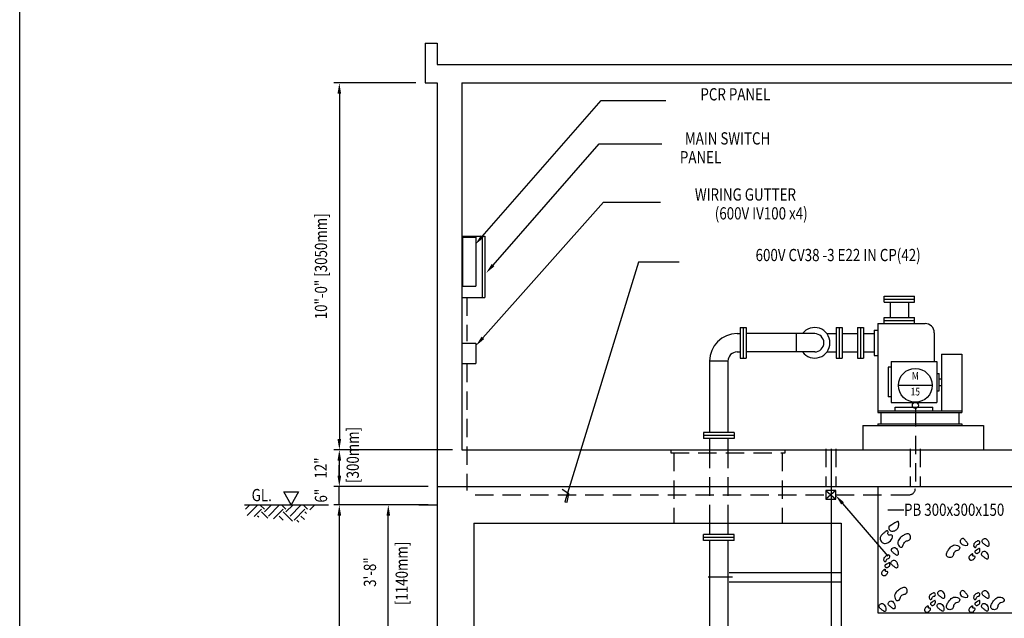
# Model space of a CAD drawing. Extents: x 174 to 1326, y 321 to 1089.
# Drawn here: x 203 to 525, y 529 to 725 of the extents above; entities that cross this region are included whole.
import ezdxf
from ezdxf.enums import TextEntityAlignment as Align

# ---------------------------------------------------------------- set-up
doc = ezdxf.new("R2010")
doc.units = 0
doc.header["$LTSCALE"] = 24
doc.header["$MEASUREMENT"] = 0
doc.header["$PDMODE"] = 3
doc.linetypes.add('CENTER', pattern=[2, 1.25, -0.25, 0.25, -0.25])
doc.linetypes.add('HIDDEN', pattern=[0.375, 0.25, -0.125])
doc.layers.get('0').update_dxf_attribs({"linetype": 'CONTINUOUS'})
doc.layers.get('DEFPOINTS').update_dxf_attribs({"linetype": 'CONTINUOUS'})
for name, color, linetype in [('1', 7, 'CONTINUOUS'), ('2', 2, 'CONTINUOUS'), ('A1', 1, 'CONTINUOUS'), ('A7', 7, 'CONTINUOUS'), ('DTEXT', 2, 'CONTINUOUS'), ('HATCH', 7, 'CONTINUOUS'), ('MAIN', 4, 'HIDDEN'), ('PIPES', 1, 'CONTINUOUS'), ('T2', 2, 'CONTINUOUS'), ('TEXT', 2, 'CONTINUOUS')]:
    doc.layers.add(name, color=color, linetype=linetype)
doc.styles.add('RMP', font='rmptxt.shx', dxfattribs={"width": 0.8})
doc.styles.add('RMPTXT', font='RMPTXT.SHX', dxfattribs={"width": 0.8})
doc.dimstyles.get("Standard").update_dxf_attribs({"dimtxt": 0.18, "dimasz": 0.18, "dimexe": 0.18, "dimexo": 0.0625, "dimgap": 0.09, "dimtad": 0, "dimtih": 1, "dimtoh": 1, "dimdec": 4, "dimzin": 0, "dimtxsty": 'STANDARD', "dimcen": 0.09, "dimazin": 3, "dimtfac": 1, "dimtdec": 4, "dimtofl": 0, "dimtmove": 0, "dimatfit": 3, "dimtolj": 1, "dimtzin": 0})

# ---------------------------------------------------------------- blocks, each defined once
blk = doc.blocks.new('*D23')
at = {"color": 1, "linetype": 'BYBLOCK'}
for p, q in [((916.95, 703.9), (890.2, 703.9)), ((891.95, 700.4), (891.95, 587.4)), ((928.95, 583.9), (890.2, 583.9))]:
    blk.add_line(p, q, dxfattribs=at)
for points in [[(891.36, 700.4), (892.53, 700.4), (891.95, 703.9)], [(891.36, 587.4), (892.53, 587.4), (891.95, 583.9)]]:
    blk.add_solid(points, dxfattribs=at)
at = {"layer": 'DEFPOINTS', "color": 0, "linetype": 'BYBLOCK'}
for p in [(919.95, 703.9), (891.95, 583.9), (931.95, 583.9)]:
    blk.add_point(p, dxfattribs=at)
at = {"color": 2, "linetype": 'BYBLOCK', "style": 'RMPTXT', "width": 0.8}
blk.add_text('10"-0" [3050mm]', height=4, rotation=90, dxfattribs=at).set_placement((887.95, 643.9), align=Align.CENTER)
blk = doc.blocks.new('*D7')
at = {"color": 1, "linetype": 'BYBLOCK'}
for p, q in [((374.05, 652.31), (338.3, 652.31)), ((340.05, 648.81), (340.05, 643.81)), ((369.05, 640.31), (338.3, 640.31))]:
    blk.add_line(p, q, dxfattribs=at)
for points in [[(339.47, 648.81), (340.64, 648.81), (340.05, 652.31)], [(339.47, 643.81), (340.64, 643.81), (340.05, 640.31)]]:
    blk.add_solid(points, dxfattribs=at)
at = {"layer": 'DEFPOINTS', "color": 0, "linetype": 'BYBLOCK'}
for p in [(377.05, 652.31), (340.05, 640.31), (372.05, 640.31)]:
    blk.add_point(p, dxfattribs=at)
at = {"color": 2, "linetype": 'BYBLOCK', "style": 'RMPTXT', "width": 0.8}
blk.add_text('12"', height=4, rotation=90, dxfattribs=at).set_placement((335.96, 646.34), align=Align.CENTER)
blk = doc.blocks.new('*D9')
at = {"color": 1, "linetype": 'BYBLOCK'}
for p, q in [((369.05, 634.31), (354.3, 634.31)), ((356.05, 593.81), (356.05, 630.81)), ((378.05, 590.31), (354.3, 590.31))]:
    blk.add_line(p, q, dxfattribs=at)
for points in [[(355.47, 630.81), (356.64, 630.81), (356.05, 634.31)], [(355.47, 593.81), (356.64, 593.81), (356.05, 590.31)]]:
    blk.add_solid(points, dxfattribs=at)
at = {"layer": 'DEFPOINTS', "color": 0, "linetype": 'BYBLOCK'}
for p in [(356.05, 634.31), (372.05, 634.31), (381.05, 590.31)]:
    blk.add_point(p, dxfattribs=at)
at = {"color": 2, "linetype": 'BYBLOCK', "style": 'RMPTXT', "width": 0.8}
blk.add_text('3\'-8"', height=4, rotation=90, dxfattribs=at).set_placement((352.05, 612.31), align=Align.CENTER)
blk = doc.blocks.new('*D20')
at = {"color": 1, "linetype": 'BYBLOCK'}
for p, q in [((920.95, 646.99), (890.2, 646.99)), ((891.95, 524.49), (891.95, 643.49)), ((932.95, 520.99), (890.2, 520.99))]:
    blk.add_line(p, q, dxfattribs=at)
for points in [[(891.36, 643.49), (892.53, 643.49), (891.95, 646.99)], [(891.36, 524.49), (892.53, 524.49), (891.95, 520.99)]]:
    blk.add_solid(points, dxfattribs=at)
at = {"layer": 'DEFPOINTS', "color": 0, "linetype": 'BYBLOCK'}
for p in [(891.95, 646.99), (923.95, 646.99), (935.95, 520.99)]:
    blk.add_point(p, dxfattribs=at)
at = {"color": 2, "linetype": 'BYBLOCK', "style": 'RMPTXT', "width": 0.8}
blk.add_text('10\'-6" [3200mm]', height=4, rotation=90, dxfattribs=at).set_placement((887.95, 583.99), align=Align.CENTER)
blk = doc.blocks.new('*D10')
at = {"color": 1, "linetype": 'BYBLOCK'}
for p, q in [((340.05, 643.81), (340.05, 647.31)), ((366.05, 640.31), (338.3, 640.31)), ((340.05, 634.31), (340.05, 640.31)), ((366.05, 634.31), (338.3, 634.31)), ((340.05, 630.81), (340.05, 627.31))]:
    blk.add_line(p, q, dxfattribs=at)
for points in [[(339.47, 643.81), (340.64, 643.81), (340.05, 640.31)], [(339.47, 630.81), (340.64, 630.81), (340.05, 634.31)]]:
    blk.add_solid(points, dxfattribs=at)
at = {"layer": 'DEFPOINTS', "color": 0, "linetype": 'BYBLOCK'}
for p in [(340.05, 640.31), (369.05, 640.31), (369.05, 634.31)]:
    blk.add_point(p, dxfattribs=at)
at = {"color": 2, "linetype": 'BYBLOCK', "style": 'RMPTXT', "width": 0.8}
blk.add_text('6"', height=4, rotation=90, dxfattribs=at).set_placement((336.05, 637.31), align=Align.CENTER)
blk = doc.blocks.new('*X11')
at = {"color": 0}
for p, q in [((309.4, 632.91), (310.81, 634.31)), ((309.8, 634.19), (309.68, 634.31)), ((309.96, 630.81), (313.34, 634.19)), ((315.55, 632.86), (314.1, 634.31)), ((315.55, 631.98), (317.88, 634.31)), ((316.87, 634.19), (316.75, 634.31)), ((316.87, 630.65), (320.41, 634.19)), ((322.62, 632.86), (321.17, 634.31)), ((322.62, 631.98), (324.95, 634.31)), ((323.94, 634.19), (323.82, 634.31)), ((323.94, 630.65), (327.48, 634.19)), ((329.69, 632.86), (328.24, 634.31)), ((330.42, 632.71), (332.02, 634.31)), ((331.01, 634.19), (330.89, 634.31)), ((312.25, 630.45), (314.66, 632.86)), ((316.71, 629.93), (314.66, 631.98)), ((318.58, 629.71), (321.73, 632.86)), ((324.79, 628.92), (321.73, 631.98)), ((325.27, 629.33), (328.8, 632.86)), ((329.28, 631.5), (328.8, 631.98)), ((313.71, 630.28), (313.34, 630.65)), ((321.73, 629.33), (320.41, 630.65)), ((326.85, 628.63), (326.15, 629.33)), ((328.65, 629.48), (327.48, 630.65))]:
    blk.add_line(p, q, dxfattribs=at)
blk = doc.blocks.new('MJ-TB')
at = {"layer": '1', "color": 6}
blk.add_line((0.906, 0.5), (0.906, 23.5), dxfattribs=at)
at = {"layer": '2', "style": 'RMPTXT', "width": 0.8}
blk.add_attdef('FN', (35.621, 1.715), '', height=0.0938, rotation=90, dxfattribs=at)
at = {"layer": '2', "color": 4, "style": 'RMPTXT', "width": 0.8}
for tag, p in [('DESC1', (26.323, 1.056)), ('DESC2', (26.323, 0.77))]:
    blk.add_attdef(tag, p, '', height=0.188, dxfattribs=at)
at = {"layer": '2', "color": 6, "style": 'RMPTXT', "width": 0.796875}
blk.add_attdef('DWGNO', text='', height=0.25, dxfattribs=at).set_placement((34.906, 0.911), align=Align.MIDDLE)
at = {"layer": 'TEXT', "style": 'RMPTXT', "width": 0.8}
for tag, height, p in [('CONSUL', 0.125, (8.044, 1.15)), ('MNGR', 0.1, (13.524, 1.097)), ('DATE', 0.1, (16.191, 1.097)), ('MPW', 0.1, (13.524, 0.793)), ('DATE', 0.1, (16.191, 0.793))]:
    blk.add_attdef(tag, text='', height=height, dxfattribs=at).set_placement(p, align=Align.CENTER)
blk.add_attdef('DATE', (7.661, 0.639), '', height=0.125, dxfattribs=at)

msp = doc.modelspace()

# ---------------------------------------------------------------- linework, layer by layer
at = {"layer": 'A1'}
for p, q in [((335.58703, 716.90045), (339.58703, 716.90045)), ((335.58703, 716.90045), (335.58703, 703.90045)), ((339.58703, 716.90045), (339.58703, 709.90045)), ((339.58703, 709.90045), (555.58703, 709.90045)), ((335.58703, 703.90045), (339.58703, 703.90045)), ((339.58703, 703.90045), (339.58703, 427.90045)), ((347.58703, 703.90045), (347.58703, 583.90045)), ((347.58703, 703.90045), (547.58703, 703.90045)), ((478.71703, 591.90045), (518.08703, 591.90045)), ((478.71703, 591.90045), (478.71703, 583.90045)), ((518.08703, 591.90045), (518.08703, 583.90045)), ((347.58703, 583.90045), (547.58703, 583.90045)), ((339.58703, 571.90045), (555.58703, 571.90045)), ((483.58703, 571.90045), (483.58703, 530.56245)), ((276.57009, 565.90045), (304.09633, 565.90045)), ((333.58703, 565.90045), (339.58703, 565.90045)), ((351.58703, 559.90045), (471.58703, 559.90045)), ((351.58703, 559.90045), (351.58703, 439.90045)), ((471.58703, 559.90045), (471.58703, 439.90045)), ((434.99368, 543.72992), (471.58703, 543.72992)), ((434.99368, 540.72992), (471.58703, 540.72992)), ((483.58703, 530.56245), (541.58703, 530.56245))]:
    msp.add_line(p, q, dxfattribs=at)
at = {"layer": 'A1', "color": 1}
for p, q in [((354.26926, 653.64282), (393.15574, 698.18822)), ((393.15574, 698.18822), (414.27755, 698.18822)), ((357.82771, 644.31283), (392.44791, 683.9711)), ((392.44791, 683.9711), (412.94313, 683.9711)), ((354.48781, 620.50625), (393.86864, 664.90859)), ((393.86864, 664.90859), (412.51926, 664.90859)), ((472.06559, 566.3523), (486.78721, 549.12079)), ((486.78721, 564.30562), (492.03802, 564.30562))]:
    msp.add_line(p, q, dxfattribs=at)
at = {"layer": 'A1', "linetype": 'HIDDEN'}
for p, q in [((415.88703, 583.90045), (415.88703, 582.90045)), ((415.88703, 582.90045), (453.28703, 582.90045)), ((416.88703, 582.90045), (416.88703, 559.90045)), ((452.28703, 582.90045), (452.28703, 559.90045)), ((453.28703, 582.90045), (453.28703, 583.90045)), ((466.55584, 584.19821), (466.55584, 571.90045)), ((469.79212, 584.19821), (469.79212, 571.90045)), ((494.1339, 584.19821), (494.1339, 571.90045)), ((497.37019, 584.19821), (497.37019, 571.90045))]:
    msp.add_line(p, q, dxfattribs=at)
at = {"layer": 'A1'}
msp.add_lwpolyline([(418.66331, 645.31436), (405.31909, 645.31436), (381.29887, 566.85433), (382.05881, 566.75303), (382.61611, 569.4882), (380.4376, 570.95709)], dxfattribs=at)
for points in [[(488.76649, 559.80289), (488.18595, 559.41595), (487.31515, 558.83555, 0.250793039), (487.14428, 558.51632, 0.129607271), (487.31515, 557.86822, 0.139900414), (487.73418, 557.45596, 0.122782709), (488.37946, 557.28782, 0.075632291), (488.81045, 557.34874, 0.05627631), (489.34702, 557.57802, 0.127149787), (490.06983, 558.27778, 0.11641294), (490.41134, 559.31922, 0.102078783), (490.28844, 560.3526, 0.422498795), (490.02431, 560.48002, 0.035971055), (489.50802, 560.24826, 0.023516721)], [(485.86381, 556.99762, 0.034686579), (485.13465, 556.36332, 0.035152094), (484.50923, 555.64335, 0.22329382), (484.3158, 554.71577, 0.159586854), (484.99301, 553.61195, 0.199357998), (486.00587, 553.28702, 0.148007081), (487.31515, 553.80542, 0.142223711), (488.39601, 555.3279, 0.39168609), (488.0892, 556.03029, 0.208057064), (487.60772, 556.03128, -0.205910091), (487.12164, 556.03029, -0.483725065), (486.89581, 556.86039, 0.797553009), (486.44435, 557.38455, 0.025298706), (486.22409, 557.25333, 0.014675257)], [(491.66916, 555.74009, 0.062653774), (490.64587, 554.83795, 0.100355669), (490.21783, 554.09562, 0.244226445), (490.4891, 552.37149, 0.441180074), (491.57241, 552.25769, 0.170068179), (491.89401, 552.83595, -0.130294275), (492.2497, 553.61195, -0.199760002), (493.27106, 554.15354, 0.242458607), (494.08806, 554.67602, 0.240587868), (494.15265, 555.87336, 0.296866358), (493.31401, 556.41722, 0.097480166), (492.70001, 556.2952, 0.051768252)], [(511.89057, 554.61719, 0.31839477), (511.06491, 554.81566, 0.262703633), (510.43957, 554.03666, 0.184356617), (510.54659, 553.51406, 0.12276263), (511.1167, 552.97234, 0.169650961), (512.71075, 552.68315, 0.55658512), (512.95464, 553.26261, 0.006502439), (512.65978, 553.66669, 0.006959863), (512.37423, 554.03666, 0.005849017), (512.13389, 554.3321, 0.005943527)], [(515.61623, 553.80542, 0.062653774), (515.10458, 553.35435, 0.100355669), (514.89056, 552.98318, 0.244226445), (515.0262, 552.12112, 0.441180074), (515.56785, 552.06422, 0.170068179), (515.72866, 552.35335, -0.130294275), (515.9065, 552.74135, -0.199760002), (516.41718, 553.01214, 0.242458607), (516.82568, 553.27338, 0.240587868), (516.85797, 553.87205, 0.296866358), (516.43866, 554.14398, 0.097480166), (516.13166, 554.08297, 0.051768252)], [(517.88999, 553.41849, -0.31839477), (517.69152, 554.24414, -0.262703633), (518.47053, 554.86949, -0.184356617), (518.99312, 554.76246, -0.12276263), (519.53484, 554.19235, -0.169650961), (519.82403, 552.59831, -0.55658512), (519.24457, 552.35442, -0.006502439), (518.8405, 552.64928, -0.006959863), (518.47053, 552.93482, -0.005849017), (518.17508, 553.17517, -0.005943527)], [(488.28271, 550.51649, -0.31839477), (488.08424, 551.34214, -0.262703633), (488.86324, 551.96749, -0.184356617), (489.38584, 551.86046, -0.12276263), (489.92756, 551.29035, -0.169650961), (490.21674, 549.69631, -0.55658512), (489.63729, 549.45242, -0.006502439), (489.23321, 549.74727, -0.006959863), (488.86324, 550.03282, -0.005849017), (488.5678, 550.27317, -0.005943527)], [(506.66697, 551.23073, -0.062653774), (507.56911, 552.25403, -0.100355669), (508.31143, 552.68207, -0.244226445), (510.03556, 552.41079, -0.441180074), (510.14937, 551.32749, -0.170068179), (509.57111, 551.00588, 0.130294275), (508.7951, 550.6502, 0.199760002), (508.25351, 549.62883, -0.242458607), (507.73103, 548.81184, -0.240587868), (506.5337, 548.74725, -0.296866358), (505.98983, 549.58589, -0.097480166), (506.11186, 550.19989, -0.051768252)], [(516.10001, 551.29035), (515.80974, 551.09689), (515.37434, 550.80668, 0.250793039), (515.28891, 550.64707, 0.129607271), (515.37434, 550.32302, 0.139900414), (515.58386, 550.11689, 0.122782709), (515.9065, 550.03282, 0.075632291), (516.12199, 550.06328, 0.05627631), (516.39028, 550.17792, 0.127149787), (516.75168, 550.5278, 0.11641294), (516.92243, 551.04852, 0.102078783), (516.86099, 551.56521, 0.422498795), (516.72892, 551.62892, 0.035971055), (516.47078, 551.51304, 0.023516721)], [(517.69648, 549.25895, -0.31839477), (517.49801, 550.08461, -0.262703633), (518.27701, 550.70995, -0.184356617), (518.79961, 550.60293, -0.12276263), (519.34133, 550.03282, -0.169650961), (519.63052, 548.43878, -0.55658512), (519.05106, 548.19489, -0.006502439), (518.64698, 548.48974, -0.006959863), (518.27701, 548.77529, -0.005849017), (517.98157, 549.01564, -0.005943527)], [(486.20246, 549.16222, 0.062653774), (485.69081, 548.71115, 0.100355669), (485.47679, 548.33998, 0.244226445), (485.61243, 547.47792, 0.441180074), (486.15408, 547.42102, 0.170068179), (486.31489, 547.71015, -0.130294275), (486.49273, 548.09815, -0.199760002), (487.00341, 548.36894, 0.242458607), (487.41191, 548.63018, 0.240587868), (487.4442, 549.22885, 0.296866358), (487.02488, 549.50078, 0.097480166), (486.71788, 549.43977, 0.051768252)], [(488.0892, 546.35695, -0.31839477), (487.89072, 547.18261, -0.262703633), (488.66973, 547.80795, -0.184356617), (489.19233, 547.70092, -0.12276263), (489.73405, 547.13082, -0.169650961), (490.02323, 545.53677, -0.55658512), (489.44378, 545.29288, -0.006502439), (489.0397, 545.58774, -0.006959863), (488.66973, 545.87328, -0.005849017), (488.37429, 546.11363, -0.005943527)], [(514.06814, 549.64589, 0.034686579), (513.70356, 549.32874, 0.035152094), (513.39085, 548.96875, 0.22329382), (513.29413, 548.50496, 0.159586854), (513.63274, 547.95305, 0.199357998), (514.13917, 547.79059, 0.148007081), (514.79381, 548.04979, 0.142223711), (515.33423, 548.81102, 0.39168609), (515.18083, 549.16222, 0.208057064), (514.94009, 549.16272, -0.205910091), (514.69705, 549.16222, -0.483725065), (514.58414, 549.57727, 0.797553009), (514.35841, 549.83935, 0.025298706), (514.24828, 549.77374, 0.014675257)], [(485.52517, 544.61575, 0.034686579), (485.16059, 544.2986, 0.035152094), (484.84788, 543.93862, 0.22329382), (484.75116, 543.47482, 0.159586854), (485.08977, 542.92292, 0.199357998), (485.5962, 542.76045, 0.148007081), (486.25084, 543.01965, 0.142223711), (486.79127, 543.78089, 0.39168609), (486.63786, 544.13208, 0.208057064), (486.39712, 544.13258, -0.205910091), (486.15408, 544.13208, -0.483725065), (486.04117, 544.54714, 0.797553009), (485.81544, 544.80922, 0.025298706), (485.70531, 544.7436, 0.014675257)], [(486.68624, 546.64715), (486.39597, 546.45368), (485.96057, 546.16348, 0.250793039), (485.87514, 546.00387, 0.129607271), (485.96057, 545.67982, 0.139900414), (486.17009, 545.47369, 0.122782709), (486.49273, 545.38962, 0.075632291), (486.70822, 545.42008, 0.05627631), (486.97651, 545.53472, 0.127149787), (487.33791, 545.8846, 0.11641294), (487.50866, 546.40532, 0.102078783), (487.44722, 546.92201, 0.422498795), (487.31515, 546.98572, 0.035971055), (487.057, 546.86984, 0.023516721)], [(490.60485, 538.23135, 0.062653774), (489.58155, 537.32921, 0.100355669), (489.15351, 536.58688, 0.244226445), (489.42479, 534.86275, 0.441180074), (490.50809, 534.74895, 0.170068179), (490.8297, 535.32721, -0.130294275), (491.18538, 536.10321, -0.199760002), (492.20675, 536.6448, 0.242458607), (493.02375, 537.16728, 0.240587868), (493.08833, 538.36462, 0.296866358), (492.2497, 538.90848, 0.097480166), (491.6357, 538.78646, 0.051768252)], [(503.37662, 536.39342, -0.31839477), (503.17814, 537.21907, -0.262703633), (503.95715, 537.84442, -0.184356617), (504.47975, 537.73739, -0.12276263), (505.02147, 537.16728, -0.169650961), (505.31065, 535.57324, -0.55658512), (504.7312, 535.32935, -0.006502439), (504.32712, 535.62421, -0.006959863), (503.95715, 535.90975, -0.005849017), (503.66171, 536.1501, -0.005943527)], [(511.89057, 537.59212, 0.31839477), (511.06491, 537.79059, 0.262703633), (510.43957, 537.01158, 0.184356617), (510.54659, 536.48899, 0.12276263), (511.1167, 535.94727, 0.169650961), (512.71075, 535.65808, 0.55658512), (512.95464, 536.23754, 0.006502439), (512.65978, 536.64161, 0.006959863), (512.37423, 537.01158, 0.005849017), (512.13389, 537.30703, 0.005943527)], [(517.88999, 536.39342, -0.31839477), (517.69152, 537.21907, -0.262703633), (518.47053, 537.84442, -0.184356617), (518.99312, 537.73739, -0.12276263), (519.53484, 537.16728, -0.169650961), (519.82403, 535.57324, -0.55658512), (519.24457, 535.32935, -0.006502439), (518.8405, 535.62421, -0.006959863), (518.47053, 535.90975, -0.005849017), (518.17508, 536.1501, -0.005943527)], [(487.21839, 533.00775, -0.31839477), (487.01992, 533.8334, -0.262703633), (487.79893, 534.45875, -0.184356617), (488.32153, 534.35172, -0.12276263), (488.86324, 533.78161, -0.169650961), (489.15243, 532.18757, -0.55658512), (488.57298, 531.94368, -0.006502439), (488.1689, 532.23854, -0.006959863), (487.79893, 532.52408, -0.005849017), (487.50348, 532.76443, -0.005943527)], [(501.10286, 536.78035, 0.062653774), (500.59121, 536.32928, 0.100355669), (500.37719, 535.95811, 0.244226445), (500.51283, 535.09605, 0.441180074), (501.05448, 535.03915, 0.170068179), (501.21528, 535.32828, -0.130294275), (501.39312, 535.71628, -0.199760002), (501.90381, 535.98707, 0.242458607), (502.31231, 536.24831, 0.240587868), (502.3446, 536.84698, 0.296866358), (501.92528, 537.11891, 0.097480166), (501.61828, 537.0579, 0.051768252)], [(501.58664, 534.26528), (501.29637, 534.07181), (500.86097, 533.78161, 0.250793039), (500.77553, 533.622, 0.129607271), (500.86097, 533.29795, 0.139900414), (501.07048, 533.09182, 0.122782709), (501.39312, 533.00775, 0.075632291), (501.60862, 533.03821, 0.05627631), (501.8769, 533.15285, 0.127149787), (502.23831, 533.50273, 0.11641294), (502.40906, 534.02345, 0.102078783), (502.34762, 534.54014, 0.422498795), (502.21555, 534.60385, 0.035971055), (501.9574, 534.48797, 0.023516721)], [(506.66697, 534.20566, -0.062653774), (507.56911, 535.22896, -0.100355669), (508.31143, 535.657, -0.244226445), (510.03556, 535.38572, -0.441180074), (510.14937, 534.30242, -0.170068179), (509.57111, 533.98081, 0.130294275), (508.7951, 533.62513, 0.199760002), (508.25351, 532.60376, -0.242458607), (507.73103, 531.78677, -0.240587868), (506.5337, 531.72218, -0.296866358), (505.98983, 532.56081, -0.097480166), (506.11186, 533.17481, -0.051768252)], [(515.61623, 536.78035, 0.062653774), (515.10458, 536.32928, 0.100355669), (514.89056, 535.95811, 0.244226445), (515.0262, 535.09605, 0.441180074), (515.56785, 535.03915, 0.170068179), (515.72866, 535.32828, -0.130294275), (515.9065, 535.71628, -0.199760002), (516.41718, 535.98707, 0.242458607), (516.82568, 536.24831, 0.240587868), (516.85797, 536.84698, 0.296866358), (516.43866, 537.11891, 0.097480166), (516.13166, 537.0579, 0.051768252)], [(516.10001, 534.26528), (515.80974, 534.07181), (515.37434, 533.78161, 0.250793039), (515.28891, 533.622, 0.129607271), (515.37434, 533.29795, 0.139900414), (515.58386, 533.09182, 0.122782709), (515.9065, 533.00775, 0.075632291), (516.12199, 533.03821, 0.05627631), (516.39028, 533.15285, 0.127149787), (516.75168, 533.50273, 0.11641294), (516.92243, 534.02345, 0.102078783), (516.86099, 534.54014, 0.422498795), (516.72892, 534.60385, 0.035971055), (516.47078, 534.48797, 0.023516721)], [(521.18034, 534.20566, -0.062653774), (522.08248, 535.22896, -0.100355669), (522.82481, 535.657, -0.244226445), (524.54894, 535.38572, -0.441180074), (524.66274, 534.30242, -0.170068179), (524.08448, 533.98081, 0.130294275), (523.30848, 533.62513, 0.199760002), (522.76689, 532.60376, -0.242458607), (522.24441, 531.78677, -0.240587868), (521.04707, 531.72218, -0.296866358), (520.50321, 532.56081, -0.097480166), (520.62523, 533.17481, -0.051768252)], [(484.21896, 532.13715, -0.31839477), (484.02049, 532.9628, -0.262703633), (484.7995, 533.58815, -0.184356617), (485.32209, 533.48112, -0.12276263), (485.86381, 532.91102, -0.169650961), (486.153, 531.31697, -0.55658512), (485.57355, 531.07308, -0.006502439), (485.16947, 531.36794, -0.006959863), (484.7995, 531.65348, -0.005849017), (484.50405, 531.89383, -0.005943527)], [(499.55476, 532.62081, 0.034686579), (499.19018, 532.30366, 0.035152094), (498.87747, 531.94368, 0.22329382), (498.78076, 531.47989, 0.159586854), (499.11936, 530.92798, 0.199357998), (499.62579, 530.76552, 0.148007081), (500.28043, 531.02471, 0.142223711), (500.82086, 531.78595, 0.39168609), (500.66746, 532.13715, 0.208057064), (500.42672, 532.13765, -0.205910091), (500.18368, 532.13715, -0.483725065), (500.07076, 532.5522, 0.797553009), (499.84503, 532.81428, 0.025298706), (499.7349, 532.74867, 0.014675257)], [(503.18311, 532.23388, -0.31839477), (502.98463, 533.05954, -0.262703633), (503.76364, 533.68488, -0.184356617), (504.28624, 533.57786, -0.12276263), (504.82795, 533.00775, -0.169650961), (505.11714, 531.4137, -0.55658512), (504.53769, 531.16981, -0.006502439), (504.13361, 531.46467, -0.006959863), (503.76364, 531.75022, -0.005849017), (503.4682, 531.99056, -0.005943527)], [(514.06814, 532.62081, 0.034686579), (513.70356, 532.30366, 0.035152094), (513.39085, 531.94368, 0.22329382), (513.29413, 531.47989, 0.159586854), (513.63274, 530.92798, 0.199357998), (514.13917, 530.76552, 0.148007081), (514.79381, 531.02471, 0.142223711), (515.33423, 531.78595, 0.39168609), (515.18083, 532.13715, 0.208057064), (514.94009, 532.13765, -0.205910091), (514.69705, 532.13715, -0.483725065), (514.58414, 532.5522, 0.797553009), (514.35841, 532.81428, 0.025298706), (514.24828, 532.74867, 0.014675257)], [(517.69648, 532.23388, -0.31839477), (517.49801, 533.05954, -0.262703633), (518.27701, 533.68488, -0.184356617), (518.79961, 533.57786, -0.12276263), (519.34133, 533.00775, -0.169650961), (519.63052, 531.4137, -0.55658512), (519.05106, 531.16981, -0.006502439), (518.64698, 531.46467, -0.006959863), (518.27701, 531.75022, -0.005849017), (517.98157, 531.99056, -0.005943527)]]:
    msp.add_lwpolyline(points, format="xyb", close=True, dxfattribs=at)
at = {"layer": 'A1', "color": 1}
for points in [[(354.7087, 653.2592), (353.82981, 654.02644), (351.96753, 651.00614)], [(358.26716, 643.92921), (357.38827, 644.69645), (355.52599, 641.67615)], [(354.92423, 620.11918), (354.05139, 620.89331), (352.16544, 617.88774)], [(471.62208, 565.97339), (472.5091, 566.73122), (469.79212, 569.01338)]]:
    msp.add_solid(points, dxfattribs=at)
at = {"layer": 'A7'}
for p, q in [((483.58703, 625.19045), (483.58703, 596.10045)), ((483.58703, 625.19045), (499.00703, 625.19045)), ((482.40703, 623.04705), (483.58703, 623.04705)), ((482.40703, 623.04705), (482.40703, 614.75385)), ((502.00703, 622.19045), (502.00703, 612.73045)), ((482.40703, 614.75385), (483.58703, 614.75385)), ((504.36703, 615.13045), (511.05703, 615.13045)), ((504.36703, 615.13045), (504.36703, 596.60045)), ((511.05703, 615.13045), (511.05703, 596.10045)), ((487.96703, 612.73045), (502.86703, 612.73045)), ((487.96703, 612.73045), (487.96703, 599.35045)), ((502.86703, 612.73045), (502.86703, 599.35045)), ((487.96703, 610.88627), (486.96703, 610.88627)), ((486.96703, 610.88627), (486.96703, 601.19463)), ((502.86703, 608.85548), (503.58292, 608.85548)), ((503.58292, 603.22541), (503.58292, 608.85548)), ((503.58292, 607.1407), (504.36703, 607.1407)), ((503.58292, 604.9402), (504.36703, 604.9402)), ((502.86703, 603.22541), (503.58292, 603.22541)), ((487.96703, 601.19463), (486.96703, 601.19463)), ((487.96703, 599.35045), (502.86703, 599.35045)), ((483.58703, 596.60045), (511.05703, 596.60045)), ((483.58703, 596.10045), (511.05703, 596.10045)), ((484.58703, 596.10045), (484.58703, 592.40045)), ((489.28281, 596.60045), (489.28281, 597.83672)), ((489.28281, 597.83672), (501.55124, 597.83672)), ((501.55124, 596.60045), (501.55124, 597.83672)), ((510.05703, 596.10045), (510.05703, 592.40045)), ((483.58703, 592.40045), (511.05703, 592.40045)), ((483.58703, 592.40045), (483.58703, 591.90045)), ((511.05703, 592.40045), (511.05703, 591.90045)), ((483.58703, 591.90045), (511.05703, 591.90045))]:
    msp.add_line(p, q, dxfattribs=at)
msp.add_arc((499.00703, 622.19045), 3, 0, 90, dxfattribs=at)
at = {"layer": 'DTEXT'}
for p, q in [((347.58703, 653.73204), (355.12217, 653.73204)), ((347.93851, 653.40072), (352.14809, 653.40072)), ((347.93851, 637.40072), (347.93851, 653.40072)), ((352.14809, 653.40072), (352.14809, 637.40072)), ((354.28201, 653.73204), (354.28201, 633.73204)), ((355.12217, 653.73204), (355.12217, 633.73204)), ((347.93851, 637.40072), (352.14809, 637.40072)), ((347.58703, 633.73204), (355.12217, 633.73204)), ((347.93851, 618.74075), (352.14809, 618.74075)), ((352.14809, 618.74075), (352.14809, 612.07647)), ((347.93851, 612.07647), (352.14809, 612.07647)), ((501.36126, 604.98344), (490.27749, 604.98344)), ((466.55584, 570.64853), (469.79212, 567.75966)), ((469.79212, 570.64853), (466.55584, 567.75966))]:
    msp.add_line(p, q, dxfattribs=at)
msp.add_lwpolyline([(466.55584, 570.64853), (466.55584, 567.75966), (469.79212, 567.75966), (469.79212, 570.64853)], close=True, dxfattribs=at)
for centre, radius in [((495.81937, 604.98344), 5.54189), ((495.82929, 598.46417), 0.97744)]:
    msp.add_circle(centre, radius, dxfattribs=at)
at = {"layer": 'MAIN'}
for p, q in [((349.29739, 633.76295), (349.29739, 619.45742)), ((349.29739, 611.99298), (349.29739, 570.58606)), ((495.82929, 597.48673), (495.82929, 571.0309)), ((351.94219, 569.20409), (466.55584, 569.20409)), ((469.79212, 569.20409), (493.82929, 569.20409))]:
    msp.add_line(p, q, dxfattribs=at)
at = {"layer": 'MAIN', "linetype": 'CONTINUOUS'}
msp.add_line((468.28956, 584.19821), (468.28956, 470.38232), dxfattribs=at)
at = {"layer": 'MAIN'}
msp.add_arc((493.82929, 571.20409), 2, 270, 0, dxfattribs=at)
at = {"layer": 'PIPES'}
for p, q in [((485.58703, 634.19045), (495.58703, 634.19045)), ((485.58703, 632.19045), (485.58703, 634.19045)), ((495.58703, 632.19045), (495.58703, 634.19045)), ((485.58703, 633.19045), (495.58703, 633.19045)), ((485.58703, 632.19045), (495.58703, 632.19045)), ((487.58703, 632.19045), (487.58703, 627.19045)), ((493.58703, 632.19045), (493.58703, 627.19045)), ((485.58703, 625.19045), (485.58703, 627.19045)), ((485.58703, 627.19045), (495.58703, 627.19045)), ((485.58703, 626.19045), (495.58703, 626.19045)), ((485.58703, 625.19045), (495.58703, 625.19045)), ((495.58703, 625.19045), (495.58703, 627.19045)), ((437.58703, 621.90045), (438.58703, 621.90045)), ((438.58703, 623.90045), (440.58703, 623.90045)), ((438.58703, 623.90045), (438.58703, 613.90045)), ((439.58703, 623.90045), (439.58703, 613.90045)), ((440.58703, 623.90045), (440.58703, 613.90045)), ((462.92703, 621.90045), (440.58703, 621.90045)), ((466.92703, 621.90045), (469.92703, 621.90045)), ((469.92703, 623.90045), (469.92703, 613.90045)), ((469.92703, 623.90045), (471.92703, 623.90045)), ((470.92703, 623.90045), (470.92703, 613.90045)), ((471.92703, 623.90045), (471.92703, 613.90045)), ((471.92703, 621.90045), (476.92703, 621.90045)), ((476.92703, 623.90045), (476.92703, 613.90045)), ((476.92703, 623.90045), (478.92703, 623.90045)), ((477.92703, 623.90045), (477.92703, 613.90045)), ((478.92703, 623.90045), (478.92703, 613.90045)), ((478.92703, 621.90045), (482.40703, 621.90045)), ((437.58703, 615.90045), (438.58703, 615.90045)), ((462.92703, 615.90045), (440.58703, 615.90045)), ((466.92703, 615.90045), (469.92703, 615.90045)), ((471.92703, 615.90045), (476.92703, 615.90045)), ((478.92703, 615.90045), (482.40703, 615.90045)), ((428.58703, 612.90045), (428.58703, 589.60045)), ((434.58703, 612.90045), (428.58703, 612.90045)), ((434.58703, 612.90045), (434.58703, 589.60045)), ((438.58703, 613.90045), (440.58703, 613.90045)), ((469.92703, 613.90045), (471.92703, 613.90045)), ((476.92703, 613.90045), (478.92703, 613.90045)), ((436.58703, 589.60045), (426.58703, 589.60045)), ((426.58703, 589.60045), (426.58703, 587.60045)), ((436.58703, 589.60045), (436.58703, 587.60045)), ((436.58703, 588.60045), (426.58703, 588.60045)), ((436.58703, 587.60045), (426.58703, 587.60045)), ((428.58703, 587.60045), (428.58703, 583.90045)), ((434.58703, 587.60045), (434.58703, 583.90045)), ((428.58703, 559.90045), (428.58703, 556.20045)), ((434.58703, 559.90045), (434.58703, 556.20045)), ((436.58703, 556.20045), (426.58703, 556.20045)), ((426.58703, 554.20045), (426.58703, 556.20045)), ((436.58703, 555.20045), (426.58703, 555.20045)), ((436.58703, 554.20045), (426.58703, 554.20045)), ((428.58703, 554.20045), (428.58703, 460.20045)), ((434.58703, 554.20045), (434.58703, 460.20045)), ((436.58703, 554.20045), (436.58703, 556.20045))]:
    msp.add_line(p, q, dxfattribs=at)
at = {"layer": 'PIPES', "linetype": 'CENTER'}
msp.add_line((456.92703, 621.90045), (456.92703, 615.90045), dxfattribs=at)
at = {"layer": 'PIPES', "linetype": 'HIDDEN'}
for p, q in [((428.58703, 583.90045), (428.58703, 559.90045)), ((434.58703, 583.90045), (434.58703, 559.90045))]:
    msp.add_line(p, q, dxfattribs=at)
at = {"layer": 'PIPES'}
for centre, radius, start, end in [((437.58703, 612.90045), 9, 90, 180), ((462.92703, 618.90045), 5, 216.8698976, 143.1301024), ((462.92703, 618.90045), 3, 270, 90), ((437.58703, 612.90045), 3, 90, 180)]:
    msp.add_arc(centre, radius, start, end, dxfattribs=at)
at = {"layer": 'T2'}
msp.add_line((436.04039, 542.22992), (428.17031, 542.22992), dxfattribs=at)
msp.add_lwpolyline([(289.39918, 570.12908), (294.28199, 570.12908), (291.84059, 565.90045)], close=True, dxfattribs=at)

# ---------------------------------------------------------------- block references
at = {"layer": 'A1', "xscale": 32, "yscale": 32, "zscale": 32}
msp.add_blockref('MJ-TB', (174.13216, 320.59512), dxfattribs=at)
at = {"layer": 'HATCH'}
msp.add_blockref('*X11', (-32.46584, -68.40852), dxfattribs=at)

# ---------------------------------------------------------------- texts
at = {"layer": 'A1', "color": 2, "style": 'RMPTXT', "width": 0.8}
for s, p in [('PCR PANEL', (448.40739, 698.17745)), ('MAIN SWITCH', (448.40739, 683.75125)), ('PANEL', (432.40227, 677.58627)), ('WIRING GUTTER', (456.81052, 665.40441)), ('(600V IV100 x4)', (460.62542, 659.23943)), ('600V CV38 -3 E22 IN CP(42)', (497.56482, 645.60588))]:
    msp.add_text(s, height=4, dxfattribs=at).set_placement(p, align=Align.RIGHT)
msp.add_text('PB 300x300x150', height=4, dxfattribs=at).set_placement((492.12802, 562.30562))
at = {"layer": 'DTEXT', "style": 'RMP', "width": 0.8}
for s, p in [('M', (495.81937, 607.74324)), ('15', (495.81937, 602.59854))]:
    msp.add_text(s, height=2.5, dxfattribs=at).set_placement(p, align=Align.MIDDLE)
at = {"layer": 'DTEXT', "style": 'RMPTXT', "width": 0.8}
for s, p in [('[300mm]', (313.97264, 582.22612)), ('[1140mm]', (329.97264, 543.46582))]:
    msp.add_text(s, height=4, rotation=90, dxfattribs=at).set_placement(p, align=Align.CENTER)
at = {"layer": 'T2', "style": 'RMPTXT', "width": 0.8}
msp.add_text('GL.', height=4, dxfattribs=at).set_placement((278.94175, 567.09579))

# ---------------------------------------------------------------- dimensions: what is measured, and where the dimension line sits
at = {"layer": 'HATCH'}
for base, p1, p2, text, picture, middle, set_off in [((307.58703, 583.90045), (335.58703, 703.90045), (347.58703, 583.90045), '10"-0" [3050mm]', '*D23', (303.58703, 643.90045), (-584.36011, 0)), ((307.58703, 565.90045), (351.58703, 439.90045), (339.58703, 565.90045), '10\'-6" [3200mm]', '*D20', (303.58703, 502.90045), (-584.36011, -81.0928))]:
    dim = msp.add_linear_dim(base=base, p1=p1, p2=p2, angle=90, text=text, dimstyle='Standard', dxfattribs=at)
    dim.commit()
    dim.dimension.update_dxf_attribs({"geometry": picture, "text_midpoint": middle, "insert": set_off})
dim = msp.add_linear_dim(base=(307.58703, 571.90045), p1=(344.58703, 583.90045), p2=(339.58703, 571.90045), angle=90, text='12"', dimstyle='Standard', dxfattribs=at)
dim.commit()
dim.dimension.update_dxf_attribs({"geometry": '*D7', "text_midpoint": (303.49112, 577.93294), "dimtype": 128, "insert": (-32.46584, -68.40852)})
for base, p1, p2, picture, middle in [((307.58703, 571.90045), (336.58703, 565.90045), (336.58703, 571.90045), '*D10', (303.58703, 568.90045)), ((323.58703, 565.90045), (348.58703, 521.90045), (339.58703, 565.90045), '*D9', (319.58703, 543.90045))]:
    dim = msp.add_linear_dim(base=base, p1=p1, p2=p2, angle=90, dimstyle='Standard', dxfattribs=at)
    dim.commit()
    dim.dimension.update_dxf_attribs({"geometry": picture, "text_midpoint": middle, "insert": (-32.46584, -68.40852)})

doc.saveas('drawing.dxf')
